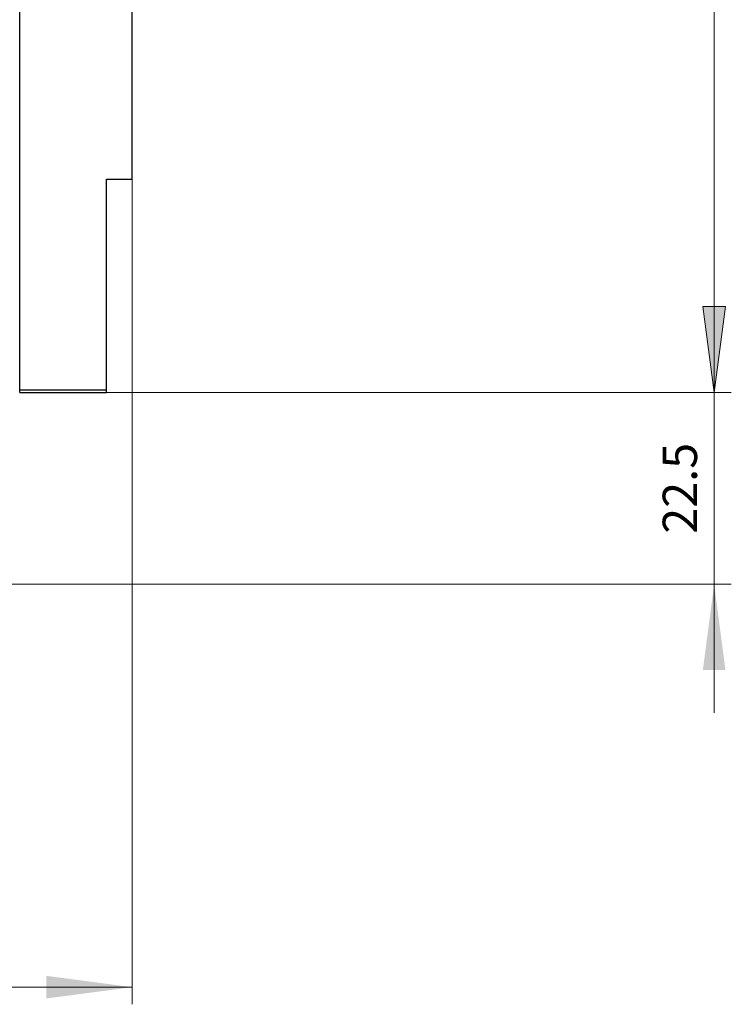
# Model space of a CAD drawing. Extents: x 0 to 1189, y 0 to 841.
# Drawn here: x 602 to 686, y 391 to 506 of the extents above; entities that cross this region are included whole.
import ezdxf
from ezdxf.enums import TextEntityAlignment as Align

# ---------------------------------------------------------------- set-up
doc = ezdxf.new("R2010")
doc.units = 0
doc.header["$LTSCALE"] = 5
doc.header["$MEASUREMENT"] = 0
doc.layers.add('11000_LEFT', color=7, linetype='CONTINUOUS')
doc.layers.add('11100_LEFT_DIM', color=7, linetype='CONTINUOUS')
doc.styles.get("Standard").update_dxf_attribs({"font": 'txt.shx'})

msp = doc.modelspace()

# ---------------------------------------------------------------- linework, layer by layer
at = {"layer": '11000_LEFT', "color": 7, "linetype": 'Continuous', "lineweight": 25}
for p, q in [((602.230802, 462.495958), (602.230802, 517.555556)), ((615.430799, 487.495954), (615.430799, 517.555556)), ((612.430799, 487.495954), (615.430799, 487.495954)), ((612.430799, 462.495958), (612.430799, 487.495954)), ((602.230802, 462.795954), (612.430799, 462.795954)), ((602.230802, 462.495958), (612.430799, 462.495958))]:
    msp.add_line(p, q, dxfattribs=at)
at = {"layer": '11100_LEFT_DIM', "color": 7, "linetype": 'Continuous', "lineweight": 13}
for p, q in [((683.68636, 462.505556), (683.68636, 598.505556)), ((615.430799, 390.738884), (615.430799, 487.495856)), ((683.68636, 424.922221), (683.68636, 477.588891)), ((685.010199, 472.561113), (682.362521, 472.561113)), ((682.362521, 472.561113), (683.68636, 462.505556)), ((685.010199, 472.561113), (683.68636, 462.505556)), ((685.697471, 462.505556), (612.430799, 462.505556)), ((612.430799, 462.505556), (685.697471, 462.505556)), ((579.930799, 440.005556), (685.697471, 440.005556)), ((529.430799, 392.749995), (615.430799, 392.749995))]:
    msp.add_line(p, q, dxfattribs=at)
for points in [[(682.362521, 472.561113), (683.68636, 462.505556), (685.010199, 472.561113), (683.68636, 462.505556)], [(685.010199, 429.949999), (683.68636, 440.005556), (682.362521, 429.949999), (683.68636, 440.005556)], [(605.375242, 391.426156), (615.430799, 392.749995), (605.375242, 394.073834), (615.430799, 392.749995)]]:
    msp.add_solid(points, dxfattribs=at)

# ---------------------------------------------------------------- texts
msp.add_text('22.5', height=4.022223, rotation=90, dxfattribs=at).set_placement((681.675248, 451.255556), align=Align.CENTER)

doc.saveas('drawing.dxf')
